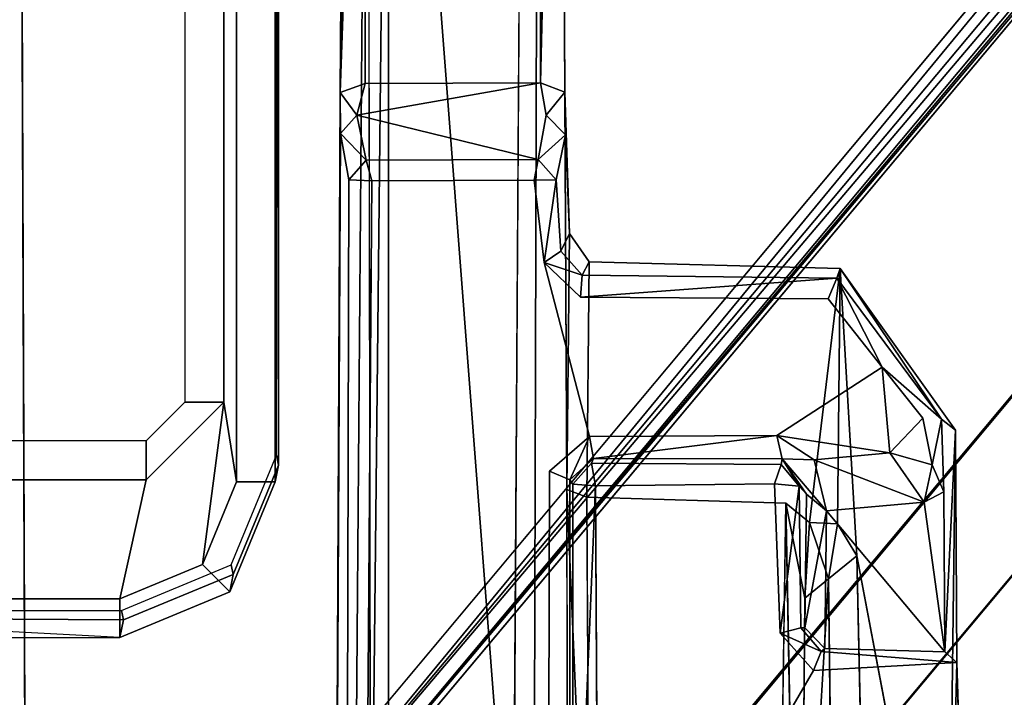
# Model space of a CAD drawing. Units: inches. Extents: x -34.4 to 34.4, y -40 to 25.1.
# Drawn here: x -19.5 to -19, y -7 to -6.7 of the extents above; entities that cross this region are included whole.
import ezdxf

# ---------------------------------------------------------------- set-up
doc = ezdxf.new("R2010")
doc.units = ezdxf.units.IN
doc.header["$MEASUREMENT"] = 0
for name, color, linetype in [('DESK-BASE', 4, 'Continuous'), ('DESK-BASECOVERTOP', 4, 'Continuous'), ('DESK-CABLEMANAGEMENT1', 4, 'Continuous'), ('DESK-TOP1', 4, 'Continuous'), ('DESK-TOPSUPPORT1', 4, 'Continuous')]:
    doc.layers.add(name, color=color, linetype=linetype)

msp = doc.modelspace()

# ---------------------------------------------------------------- linework, layer by layer
at = {"layer": 'DESK-BASE'}
for points, invisible_edges in [([(-15.81286, -0.88791, 0.55914), (-21.71905, -7.27109, 0.55914), (-22.51563, -1.02685, 0.55914), (-16.25578, -0.76923, 0.55914)], 5), ([(-22.51563, -1.02685, 0.65757), (-21.71905, -7.27109, 0.65757), (-15.81286, -0.88791, 0.65757), (-16.25578, -0.76923, 0.65757)], 10), ([(-14.03647, -0.80264, 0.55914), (-21.71905, -7.27109, 0.55914), (-15.81286, -0.88791, 0.55914), (-15.36995, -0.76923, 0.55914)], 11), ([(-15.81286, -0.88791, 0.65757), (-21.71905, -7.27109, 0.65757), (-14.03647, -0.80264, 0.65757), (-15.36995, -0.76923, 0.65757)], 7), ([(-14.03647, -0.80264, 0.55914), (-14.00486, -0.80668, 0.55914), (-21.52378, -7.44303, 0.55914), (-21.71905, -7.27109, 0.55914)], 10), ([(-21.52378, -7.44303, 0.65757), (-14.00486, -0.80668, 0.65757), (-14.03647, -0.80264, 0.65757), (-21.71905, -7.27109, 0.65757)], 5), ([(-21.52378, -7.44303, 0.55914), (-21.36405, -7.44303, 0.55914), (-14.85147, -7.44303, 0.55914), (-14.00486, -0.80668, 0.55914)], 10), ([(-21.52378, -7.44303, 0.65757), (-21.36405, -7.44303, 0.65757), (-14.85147, -7.44303, 0.65757), (-14.00486, -0.80668, 0.65757)], 10)]:
    msp.add_3dface(points, dxfattribs=dict(at, invisible_edges=invisible_edges))
at = {"layer": 'DESK-BASECOVERTOP'}
for points, invisible_edges in [([(-19.53791, -4.40983, 22.4087), (-19.53791, -4.40983, 22.4087), (-19.52756, -7.13166, 22.41164), (-19.52719, -4.42152, 22.41163)], 4), ([(-19.52756, -7.13166, 22.41164), (-19.52756, -7.13166, 22.41164), (-18.67659, -6.22506, 22.41163), (-19.52719, -4.42152, 22.41163)], 15), ([(-19.54791, -4.62357, 22.27393), (-18.65993, -6.23904, 22.27384), (-19.44363, -7.17301, 22.27384), (-19.54791, -7.13504, 22.27384)], 1), ([(-19.46028, -7.16144, 22.41168), (-19.46028, -7.16144, 22.41168), (-18.67659, -6.22506, 22.41163), (-19.52756, -7.13166, 22.41164)], 4)]:
    msp.add_3dface(points, dxfattribs=dict(at, invisible_edges=invisible_edges))
for points in [[(-19.53632, -7.13101, 22.40952), (-19.53632, -7.13101, 22.40952), (-19.52756, -7.13166, 22.41164), (-19.53791, -4.40983, 22.4087)], [(-19.45058, -7.16389, 22.40887), (-19.45058, -7.16389, 22.40887), (-18.67659, -6.22506, 22.41163), (-19.46028, -7.16144, 22.41168)], [(-18.66913, -6.23132, 22.40906), (-18.66913, -6.23132, 22.40906), (-18.67659, -6.22506, 22.41163), (-19.45058, -7.16389, 22.40887)], [(-18.66362, -6.23594, 22.40199), (-18.66362, -6.23594, 22.40199), (-18.66913, -6.23132, 22.40906), (-19.45058, -7.16389, 22.40887)], [(-19.44498, -7.16947, 22.3995), (-19.44498, -7.16947, 22.3995), (-18.66362, -6.23594, 22.40199), (-19.45058, -7.16389, 22.40887)], [(-18.66152, -6.23771, 22.39229), (-18.66152, -6.23771, 22.39229), (-18.66362, -6.23594, 22.40199), (-19.44498, -7.16947, 22.3995)], [(-19.44498, -7.16947, 22.3995), (-19.44498, -7.16947, 22.3995), (-18.65993, -6.23904, 22.27384), (-18.66152, -6.23771, 22.39229)], [(-19.44363, -7.17301, 22.27384), (-19.44363, -7.17301, 22.27384), (-18.65993, -6.23904, 22.27384), (-19.44498, -7.16947, 22.3995)], [(-19.42701, -6.87016, 21.9382), (-19.42061, -6.91061, 21.9382), (-19.42061, -6.24022, 21.9382), (-19.42701, -6.6108, 21.9382)], [(-19.42061, -6.24022, 21.9382), (-19.42061, -6.91061, 21.9382), (-19.40093, -6.91061, 21.91886), (-19.40093, -6.24022, 21.91886)], [(-19.3992, -6.2385, 21.82009), (-19.40093, -6.24022, 21.91886), (-19.40093, -6.91061, 21.91886), (-19.3992, -6.90209, 21.82009)], [(-19.3992, -6.90209, 21.82009), (-19.39989, -6.55347, 21.78038), (-19.39955, -6.55347, 21.80007), (-19.3992, -6.54808, 21.82009)], [(-19.3992, -6.90209, 21.82009), (-19.40024, -6.89702, 21.7607), (-19.40024, -6.57316, 21.7607), (-19.39989, -6.55347, 21.78038)], [(-19.44669, -6.87016, 21.91886), (-19.42701, -6.87016, 21.9382), (-19.42701, -6.6108, 21.9382), (-19.44669, -6.6108, 21.91886)], [(-19.42701, -6.87016, 21.9382), (-19.46637, -6.90952, 21.9382), (-19.47976, -6.96998, 21.9382), (-19.43789, -6.95256, 21.9382)], [(-19.44669, -6.87016, 21.91886), (-19.46637, -6.88984, 21.91886), (-19.46637, -6.90952, 21.9382), (-19.42701, -6.87016, 21.9382)], [(-19.42701, -6.87016, 21.9382), (-19.43789, -6.95256, 21.9382), (-19.42061, -6.91061, 21.9382), (-19.42701, -6.87016, 21.9382)], [(-19.53786, -6.88984, 21.91886), (-19.5382, -6.90952, 21.9382), (-19.46637, -6.90952, 21.9382), (-19.46637, -6.88984, 21.91886)], [(-19.42227, -6.95756, 21.81524), (-19.42325, -6.9527, 21.75958), (-19.40024, -6.89702, 21.7607), (-19.3992, -6.90209, 21.82009)], [(-19.42227, -6.95756, 21.81524), (-19.3992, -6.90209, 21.82009), (-19.40093, -6.91061, 21.91886), (-19.42398, -6.96644, 21.91755)], [(-19.5382, -6.90952, 21.9382), (-19.5382, -6.96998, 21.9382), (-19.47976, -6.96998, 21.9382), (-19.46637, -6.90952, 21.9382)], [(-19.43789, -6.95256, 21.9382), (-19.42398, -6.96644, 21.91755), (-19.40093, -6.91061, 21.91886), (-19.42061, -6.91061, 21.9382)], [(-19.47976, -6.96998, 21.9382), (-19.47976, -6.98959, 21.9168), (-19.42398, -6.96644, 21.91755), (-19.43789, -6.95256, 21.9382)], [(-19.42325, -6.9527, 21.75958), (-19.42227, -6.95756, 21.81524), (-19.47795, -6.98053, 21.81323), (-19.47889, -6.97582, 21.75932)], [(-19.47795, -6.98053, 21.81323), (-19.42227, -6.95756, 21.81524), (-19.42398, -6.96644, 21.91755), (-19.47976, -6.98959, 21.9168)], [(-19.47976, -6.96998, 21.9382), (-19.5382, -6.96998, 21.9382), (-19.53783, -6.98959, 21.9168), (-19.47976, -6.98959, 21.9168)], [(-19.64583, -6.97582, 21.75932), (-19.47889, -6.97582, 21.75932), (-19.47795, -6.98053, 21.81323), (-19.64657, -6.97956, 21.80212)], [(-19.60465, -6.98295, 21.84081), (-19.64657, -6.97956, 21.80212), (-19.47795, -6.98053, 21.81323), (-19.47976, -6.98959, 21.9168)], [(-19.55782, -6.99255, 21.95061), (-19.53783, -6.98959, 21.9168), (-19.47976, -6.98959, 21.9168), (-19.60465, -6.98295, 21.84081)]]:
    msp.add_3dface(points, dxfattribs=at)
at = {"layer": 'DESK-CABLEMANAGEMENT1'}
for points, invisible_edges in [([(-19.35489, -6.28697, 26.95921), (-19.2663, -6.70822, 27.11453), (-19.26638, -6.23816, 26.94223)], 13), ([(-19.28015, -7.14962, 26.14638), (-19.27455, -6.24099, 26.22639), (-19.26724, -6.26226, 26.23517)], 12), ([(-19.28015, -7.14962, 26.14638), (-19.26724, -6.26226, 26.23517), (-19.26966, -7.17659, 26.15773)], 1), ([(-19.25898, -7.19263, 26.63953), (-19.26966, -7.17659, 26.15773), (-19.26724, -6.26226, 26.23517)], 13), ([(-19.25898, -7.19263, 26.63953), (-19.26724, -6.26226, 26.23517), (-19.25297, -6.91449, 26.99085)], 15), ([(-19.25297, -6.91449, 26.99085), (-19.26724, -6.26226, 26.23517), (-19.2561, -6.27963, 26.94659)], 1), ([(-19.35525, -6.70852, 27.11489), (-19.2663, -6.70822, 27.11453), (-19.35489, -6.28697, 26.95921)], 2), ([(-19.36456, -6.2977, 26.95166), (-19.35393, -6.3258, 26.23102), (-19.36802, -6.71307, 27.10616)], 1), ([(-19.2312, -7.11216, 26.37074), (-18.55187, -6.29858, 26.37074), (-19.23032, -7.10982, 7.07941)], 2), ([(-19.23032, -7.10982, 7.07941), (-18.55187, -6.29858, 26.37074), (-18.55187, -6.29858, 7.07941)], 1), ([(-19.36802, -6.71307, 27.10616), (-19.35393, -6.3258, 26.23102), (-19.3611, -7.20312, 26.60174)], 12), ([(-19.35393, -6.3258, 26.23102), (-19.3524, -7.16523, 26.15818), (-19.3611, -7.20312, 26.60174)], 2), ([(-19.12802, -7.07931, 7.07941), (-18.50662, -6.33652, 7.07941), (-19.12758, -7.07814, 26.37074)], 2), ([(-19.12758, -7.07814, 26.37074), (-18.50662, -6.33652, 7.07941), (-18.50662, -6.33652, 26.37074)], 1), ([(-19.2663, -6.70822, 27.11453), (-19.35951, -6.7246, 27.13774), (-19.26337, -6.72459, 27.13903)], 2), ([(-19.37001, -7.179, 27.12397), (-19.36802, -6.71307, 27.10616), (-19.3611, -7.20312, 26.60174)], 2), ([(-19.26337, -6.72459, 27.13903), (-19.35951, -6.7246, 27.13774), (-19.26738, -6.74709, 27.38359)], 1), ([(-19.3647, -7.18508, 27.38365), (-19.36783, -6.73388, 27.13673), (-19.37001, -7.179, 27.12397)], 1), ([(-19.3647, -7.18508, 27.38365), (-19.3635, -6.7574, 27.38151), (-19.36783, -6.73388, 27.13673)], 12), ([(-19.25837, -6.75747, 27.38218), (-19.25593, -6.79355, 27.38182), (-19.25362, -6.7346, 27.13665)], 2), ([(-19.25362, -6.7346, 27.13665), (-19.25593, -6.79355, 27.38182), (-19.25161, -6.78467, 27.11352)], 1), ([(-19.35182, -6.75788, 27.39341), (-19.26738, -6.74709, 27.38359), (-19.35471, -6.74746, 27.38312)], 1), ([(-19.35182, -6.75788, 27.39341), (-19.26945, -6.7575, 27.39264), (-19.26738, -6.74709, 27.38359)], 12), ([(-19.3635, -6.7574, 27.38151), (-19.3647, -7.18508, 27.38365), (-19.35182, -6.75788, 27.39341)], 2), ([(-19.35182, -6.75788, 27.39341), (-19.3647, -7.18508, 27.38365), (-19.35504, -7.18893, 27.39473)], 1), ([(-19.35504, -7.18893, 27.39473), (-19.26163, -6.90528, 27.39299), (-19.35182, -6.75788, 27.39341)], 3), ([(-19.35182, -6.75788, 27.39341), (-19.26439, -6.79938, 27.39282), (-19.26945, -6.7575, 27.39264)], 1), ([(-19.35182, -6.75788, 27.39341), (-19.26163, -6.90528, 27.39299), (-19.26439, -6.79938, 27.39282)], 15), ([(-19.25161, -6.78467, 27.11352), (-19.25593, -6.79355, 27.38182), (-19.24148, -6.79904, 27.11827)], 2), ([(-19.25297, -6.91449, 26.99085), (-19.25161, -6.78467, 27.11352), (-19.24148, -6.79904, 27.11827)], 12), ([(-19.24148, -6.79904, 27.11827), (-19.25593, -6.79355, 27.38182), (-19.24508, -6.8057, 27.38441)], 1), ([(-19.26439, -6.79938, 27.39282), (-19.24146, -6.88768, 27.39309), (-19.24604, -6.81696, 27.3935)], 2), ([(-19.26439, -6.79938, 27.39282), (-19.26163, -6.90528, 27.39299), (-19.24146, -6.88768, 27.39309)], 1), ([(-19.25297, -6.91449, 26.99085), (-19.24148, -6.79904, 27.11827), (-19.24272, -6.91846, 27.0006)], 1), ([(-19.24508, -6.8057, 27.38441), (-19.11578, -6.80735, 27.38249), (-19.24148, -6.79904, 27.11827)], 2), ([(-19.24272, -6.91846, 27.0006), (-19.24148, -6.79904, 27.11827), (-19.14175, -6.92142, 26.99987)], 2), ([(-19.24148, -6.79904, 27.11827), (-19.11578, -6.80735, 27.38249), (-19.11414, -6.80236, 27.11806)], 1), ([(-19.14175, -6.92142, 26.99987), (-19.24148, -6.79904, 27.11827), (-19.11414, -6.80236, 27.11806)], 13), ([(-19.12967, -6.93127, 26.98947), (-19.14175, -6.92142, 26.99987), (-19.11414, -6.80236, 27.11806)], 2), ([(-19.05559, -6.88434, 27.11938), (-19.10571, -6.94811, 26.98364), (-19.11414, -6.80236, 27.11806)], 1), ([(-19.24604, -6.81696, 27.3935), (-19.14629, -6.88706, 27.39351), (-19.12024, -6.81778, 27.39298)], 3), ([(-19.24604, -6.81696, 27.3935), (-19.24146, -6.88768, 27.39309), (-19.14629, -6.88706, 27.39351)], 13), ([(-19.12024, -6.81778, 27.39298), (-19.14629, -6.88706, 27.39351), (-19.09283, -6.85245, 27.39268)], 1), ([(-19.07214, -6.87831, 27.38512), (-19.06274, -6.87882, 27.37292), (-19.09283, -6.85245, 27.39268)], 1), ([(-19.06747, -6.90199, 27.37966), (-19.06274, -6.87882, 27.37292), (-19.07214, -6.87831, 27.38512)], 2), ([(-19.06103, -6.9969, 27.28968), (-19.05559, -6.88434, 27.11938), (-19.06274, -6.87882, 27.37292)], 12), ([(-19.06103, -6.9969, 27.28968), (-19.06274, -6.87882, 27.37292), (-19.06161, -6.91575, 27.36443)], 1), ([(-19.05951, -7.19155, 26.80739), (-19.10571, -6.94811, 26.98364), (-19.05559, -6.88434, 27.11938)], 2), ([(-19.25145, -6.90954, 27.38193), (-19.24041, -6.90117, 27.13057), (-19.23941, -6.89874, 27.38174)], 1), ([(-19.24041, -6.90117, 27.13057), (-19.14361, -6.89897, 27.3842), (-19.23941, -6.89874, 27.38174)], 1), ([(-19.1442, -6.90186, 27.13113), (-19.14361, -6.89897, 27.3842), (-19.24041, -6.90117, 27.13057)], 2), ([(-19.26254, -7.18833, 27.39447), (-19.26163, -6.90528, 27.39299), (-19.35504, -7.18893, 27.39473)], 2), ([(-19.26163, -6.90528, 27.39299), (-19.26254, -7.18833, 27.39447), (-19.25118, -7.18869, 27.38192)], 12), ([(-19.26163, -6.90528, 27.39299), (-19.25118, -7.18869, 27.38192), (-19.25145, -6.90954, 27.38193)], 1), ([(-19.25145, -6.90954, 27.38193), (-19.24993, -6.91185, 27.13172), (-19.24041, -6.90117, 27.13057)], 12), ([(-19.24041, -6.90117, 27.13057), (-19.14744, -6.91159, 27.1204), (-19.1442, -6.90186, 27.13113)], 1), ([(-19.23836, -6.91264, 27.12), (-19.14744, -6.91159, 27.1204), (-19.24041, -6.90117, 27.13057)], 2), ([(-19.25145, -6.90954, 27.38193), (-19.24976, -7.18493, 27.12836), (-19.24993, -6.91185, 27.13172)], 1), ([(-19.25118, -7.18869, 27.38192), (-19.24976, -7.18493, 27.12836), (-19.25145, -6.90954, 27.38193)], 2), ([(-19.25898, -7.19263, 26.63953), (-19.25297, -6.91449, 26.99085), (-19.2524, -7.18327, 26.98758)], 1), ([(-19.23836, -6.91264, 27.12), (-19.14459, -6.98735, 27.11997), (-19.14744, -6.91159, 27.1204)], 1), ([(-19.23684, -7.19373, 27.11899), (-19.14459, -6.98735, 27.11997), (-19.23836, -6.91264, 27.12)], 3), ([(-19.13413, -6.98468, 27.13123), (-19.13204, -6.98464, 27.29275), (-19.13506, -6.91285, 27.13187)], 2), ([(-19.13506, -6.91285, 27.13187), (-19.13204, -6.98464, 27.29275), (-19.13125, -6.9168, 27.36638)], 1), ([(-19.24272, -6.91846, 27.0006), (-19.14175, -6.92142, 26.99987), (-19.24138, -7.18216, 26.99919)], 2), ([(-19.24138, -7.18216, 26.99919), (-19.14175, -6.92142, 26.99987), (-19.14559, -7.18366, 26.9986)], 1), ([(-19.13669, -7.18414, 26.98991), (-19.14175, -6.92142, 26.99987), (-19.1321, -6.9696, 26.97709)], 12), ([(-19.10571, -6.94811, 26.98364), (-19.11707, -7.19898, 26.73007), (-19.12015, -6.95983, 26.97107)], 1), ([(-19.10571, -6.94811, 26.98364), (-19.10027, -7.19882, 26.73675), (-19.11707, -7.19898, 26.73007)], 12), ([(-19.13669, -7.18414, 26.98991), (-19.1321, -6.9696, 26.97709), (-19.13396, -7.19174, 26.75768)], 1), ([(-19.13204, -6.98464, 27.29275), (-19.13413, -6.98468, 27.13123), (-19.1219, -6.99511, 27.29461)], 2), ([(-19.1219, -6.99511, 27.29461), (-19.13413, -6.98468, 27.13123), (-19.12374, -6.99667, 27.13093)], 1), ([(-19.23684, -7.19373, 27.11899), (-19.1277, -7.00639, 27.12036), (-19.14459, -6.98735, 27.11997)], 12), ([(-19.12374, -6.99667, 27.13093), (-19.06103, -6.9969, 27.28968), (-19.1219, -6.99511, 27.29461)], 1), ([(-19.05497, -7.00221, 27.12369), (-19.06103, -6.9969, 27.28968), (-19.12374, -6.99667, 27.13093)], 2), ([(-19.05497, -7.00221, 27.12369), (-19.1277, -7.00639, 27.12036), (-19.04898, -7.19137, 27.11874)], 2), ([(-19.04898, -7.19137, 27.11874), (-19.1277, -7.00639, 27.12036), (-19.23684, -7.19373, 27.11899)], 1)]:
    msp.add_3dface(points, dxfattribs=dict(at, invisible_edges=invisible_edges))
for points in [[(-19.28015, -7.14962, 26.14638), (-19.34342, -6.32491, 26.21875), (-19.27455, -6.24099, 26.22639)], [(-19.26638, -6.23816, 26.94223), (-19.2663, -6.70822, 27.11453), (-19.2561, -6.27963, 26.94659)], [(-19.2561, -6.27963, 26.94659), (-19.2663, -6.70822, 27.11453), (-19.2539, -6.71294, 27.10621)], [(-19.25297, -6.91449, 26.99085), (-19.2561, -6.27963, 26.94659), (-19.2539, -6.71294, 27.10621)], [(-19.35525, -6.70852, 27.11489), (-19.35489, -6.28697, 26.95921), (-19.36802, -6.71307, 27.10616)], [(-19.36802, -6.71307, 27.10616), (-19.35489, -6.28697, 26.95921), (-19.36456, -6.2977, 26.95166)], [(-18.50662, -6.33652, 26.37074), (-18.55187, -6.29858, 26.37074), (-19.2312, -7.11216, 26.37074), (-19.12758, -7.07814, 26.37074)], [(-19.23032, -7.10982, 7.07941), (-18.55187, -6.29858, 7.07941), (-18.50662, -6.33652, 7.07941), (-19.12802, -7.07931, 7.07941)], [(-19.34342, -6.32491, 26.21875), (-19.3524, -7.16523, 26.15818), (-19.35393, -6.3258, 26.23102)], [(-19.34342, -6.32491, 26.21875), (-19.34349, -7.14935, 26.1474), (-19.3524, -7.16523, 26.15818)], [(-19.28015, -7.14962, 26.14638), (-19.34349, -7.14935, 26.1474), (-19.34342, -6.32491, 26.21875)], [(-19.36802, -6.71307, 27.10616), (-19.35951, -6.7246, 27.13774), (-19.35525, -6.70852, 27.11489)], [(-19.35951, -6.7246, 27.13774), (-19.2663, -6.70822, 27.11453), (-19.35525, -6.70852, 27.11489)], [(-19.26337, -6.72459, 27.13903), (-19.2539, -6.71294, 27.10621), (-19.2663, -6.70822, 27.11453)], [(-19.36783, -6.73388, 27.13673), (-19.36802, -6.71307, 27.10616), (-19.37001, -7.179, 27.12397)], [(-19.36802, -6.71307, 27.10616), (-19.36783, -6.73388, 27.13673), (-19.35951, -6.7246, 27.13774)], [(-19.25362, -6.7346, 27.13665), (-19.2539, -6.71294, 27.10621), (-19.26337, -6.72459, 27.13903)], [(-19.25297, -6.91449, 26.99085), (-19.2539, -6.71294, 27.10621), (-19.25161, -6.78467, 27.11352)], [(-19.2539, -6.71294, 27.10621), (-19.25362, -6.7346, 27.13665), (-19.25161, -6.78467, 27.11352)], [(-19.36783, -6.73388, 27.13673), (-19.35471, -6.74746, 27.38312), (-19.35951, -6.7246, 27.13774)], [(-19.26738, -6.74709, 27.38359), (-19.35951, -6.7246, 27.13774), (-19.35471, -6.74746, 27.38312)], [(-19.26337, -6.72459, 27.13903), (-19.26738, -6.74709, 27.38359), (-19.25362, -6.7346, 27.13665)], [(-19.36783, -6.73388, 27.13673), (-19.3635, -6.7574, 27.38151), (-19.35471, -6.74746, 27.38312)], [(-19.25362, -6.7346, 27.13665), (-19.26738, -6.74709, 27.38359), (-19.25837, -6.75747, 27.38218)], [(-19.35182, -6.75788, 27.39341), (-19.35471, -6.74746, 27.38312), (-19.3635, -6.7574, 27.38151)], [(-19.26945, -6.7575, 27.39264), (-19.25837, -6.75747, 27.38218), (-19.26738, -6.74709, 27.38359)], [(-19.26439, -6.79938, 27.39282), (-19.25837, -6.75747, 27.38218), (-19.26945, -6.7575, 27.39264)], [(-19.25593, -6.79355, 27.38182), (-19.25837, -6.75747, 27.38218), (-19.26439, -6.79938, 27.39282)], [(-19.25593, -6.79355, 27.38182), (-19.26439, -6.79938, 27.39282), (-19.24508, -6.8057, 27.38441)], [(-19.24604, -6.81696, 27.3935), (-19.24508, -6.8057, 27.38441), (-19.26439, -6.79938, 27.39282)], [(-19.24604, -6.81696, 27.3935), (-19.11578, -6.80735, 27.38249), (-19.24508, -6.8057, 27.38441)], [(-19.11414, -6.80236, 27.11806), (-19.11558, -6.93193, 26.98913), (-19.12967, -6.93127, 26.98947)], [(-19.11578, -6.80735, 27.38249), (-19.06274, -6.87882, 27.37292), (-19.11414, -6.80236, 27.11806)], [(-19.10571, -6.94811, 26.98364), (-19.11558, -6.93193, 26.98913), (-19.11414, -6.80236, 27.11806)], [(-19.11414, -6.80236, 27.11806), (-19.06274, -6.87882, 27.37292), (-19.05559, -6.88434, 27.11938)], [(-19.24604, -6.81696, 27.3935), (-19.12024, -6.81778, 27.39298), (-19.11578, -6.80735, 27.38249)], [(-19.12024, -6.81778, 27.39298), (-19.09283, -6.85245, 27.39268), (-19.11578, -6.80735, 27.38249)], [(-19.11578, -6.80735, 27.38249), (-19.09283, -6.85245, 27.39268), (-19.06274, -6.87882, 27.37292)], [(-19.09283, -6.85245, 27.39268), (-19.14629, -6.88706, 27.39351), (-19.08902, -6.89586, 27.39314)], [(-19.08902, -6.89586, 27.39314), (-19.07214, -6.87831, 27.38512), (-19.09283, -6.85245, 27.39268)], [(-19.06747, -6.90199, 27.37966), (-19.07214, -6.87831, 27.38512), (-19.08902, -6.89586, 27.39314)], [(-19.06161, -6.91575, 27.36443), (-19.06274, -6.87882, 27.37292), (-19.06747, -6.90199, 27.37966)], [(-19.05497, -7.00221, 27.12369), (-19.05559, -6.88434, 27.11938), (-19.06103, -6.9969, 27.28968)], [(-19.05559, -6.88434, 27.11938), (-19.05497, -7.00221, 27.12369), (-19.05951, -7.19155, 26.80739)], [(-19.25145, -6.90954, 27.38193), (-19.24146, -6.88768, 27.39309), (-19.26163, -6.90528, 27.39299)], [(-19.23941, -6.89874, 27.38174), (-19.24146, -6.88768, 27.39309), (-19.25145, -6.90954, 27.38193)], [(-19.23941, -6.89874, 27.38174), (-19.14629, -6.88706, 27.39351), (-19.24146, -6.88768, 27.39309)], [(-19.23941, -6.89874, 27.38174), (-19.14361, -6.89897, 27.3842), (-19.14629, -6.88706, 27.39351)], [(-19.14629, -6.88706, 27.39351), (-19.12741, -6.8994, 27.39261), (-19.08902, -6.89586, 27.39314)], [(-19.14361, -6.89897, 27.3842), (-19.12741, -6.8994, 27.39261), (-19.14629, -6.88706, 27.39351)], [(-19.08902, -6.89586, 27.39314), (-19.12741, -6.8994, 27.39261), (-19.07153, -6.92085, 27.37187)], [(-19.08902, -6.89586, 27.39314), (-19.07153, -6.92085, 27.37187), (-19.06747, -6.90199, 27.37966)], [(-19.14361, -6.89897, 27.3842), (-19.1442, -6.90186, 27.13113), (-19.13506, -6.91285, 27.13187)], [(-19.14361, -6.89897, 27.3842), (-19.13506, -6.91285, 27.13187), (-19.13125, -6.9168, 27.36638)], [(-19.12105, -6.92533, 27.36672), (-19.12741, -6.8994, 27.39261), (-19.14361, -6.89897, 27.3842)], [(-19.13125, -6.9168, 27.36638), (-19.12105, -6.92533, 27.36672), (-19.14361, -6.89897, 27.3842)], [(-19.12741, -6.8994, 27.39261), (-19.12105, -6.92533, 27.36672), (-19.07153, -6.92085, 27.37187)], [(-19.24993, -6.91185, 27.13172), (-19.23836, -6.91264, 27.12), (-19.24041, -6.90117, 27.13057)], [(-19.1442, -6.90186, 27.13113), (-19.14744, -6.91159, 27.1204), (-19.13506, -6.91285, 27.13187)], [(-19.06747, -6.90199, 27.37966), (-19.07153, -6.92085, 27.37187), (-19.06161, -6.91575, 27.36443)], [(-19.24272, -6.91846, 27.0006), (-19.24138, -7.18216, 26.99919), (-19.25297, -6.91449, 26.99085)], [(-19.25297, -6.91449, 26.99085), (-19.24138, -7.18216, 26.99919), (-19.2524, -7.18327, 26.98758)], [(-19.24976, -7.18493, 27.12836), (-19.23836, -6.91264, 27.12), (-19.24993, -6.91185, 27.13172)], [(-19.23684, -7.19373, 27.11899), (-19.23836, -6.91264, 27.12), (-19.24976, -7.18493, 27.12836)], [(-19.14744, -6.91159, 27.1204), (-19.14459, -6.98735, 27.11997), (-19.13506, -6.91285, 27.13187)], [(-19.13506, -6.91285, 27.13187), (-19.14459, -6.98735, 27.11997), (-19.13413, -6.98468, 27.13123)], [(-19.06103, -6.9969, 27.28968), (-19.06161, -6.91575, 27.36443), (-19.07153, -6.92085, 27.37187)], [(-19.13125, -6.9168, 27.36638), (-19.13204, -6.98464, 27.29275), (-19.12105, -6.92533, 27.36672)], [(-19.07153, -6.92085, 27.37187), (-19.12105, -6.92533, 27.36672), (-19.06103, -6.9969, 27.28968)], [(-19.14559, -7.18366, 26.9986), (-19.14175, -6.92142, 26.99987), (-19.13669, -7.18414, 26.98991)], [(-19.1321, -6.9696, 26.97709), (-19.14175, -6.92142, 26.99987), (-19.12967, -6.93127, 26.98947)], [(-19.12105, -6.92533, 27.36672), (-19.13204, -6.98464, 27.29275), (-19.1219, -6.99511, 27.29461)], [(-19.06103, -6.9969, 27.28968), (-19.12105, -6.92533, 27.36672), (-19.1219, -6.99511, 27.29461)], [(-19.1321, -6.9696, 26.97709), (-19.12967, -6.93127, 26.98947), (-19.12015, -6.95983, 26.97107)], [(-19.12967, -6.93127, 26.98947), (-19.11558, -6.93193, 26.98913), (-19.12015, -6.95983, 26.97107)], [(-19.10571, -6.94811, 26.98364), (-19.12015, -6.95983, 26.97107), (-19.11558, -6.93193, 26.98913)], [(-19.10027, -7.19882, 26.73675), (-19.10571, -6.94811, 26.98364), (-19.05951, -7.19155, 26.80739)], [(-19.12015, -6.95983, 26.97107), (-19.11707, -7.19898, 26.73007), (-19.13396, -7.19174, 26.75768)], [(-19.12015, -6.95983, 26.97107), (-19.13396, -7.19174, 26.75768), (-19.1321, -6.9696, 26.97709)], [(-19.14459, -6.98735, 27.11997), (-19.12374, -6.99667, 27.13093), (-19.13413, -6.98468, 27.13123)], [(-19.1277, -7.00639, 27.12036), (-19.12374, -6.99667, 27.13093), (-19.14459, -6.98735, 27.11997)], [(-19.1277, -7.00639, 27.12036), (-19.05497, -7.00221, 27.12369), (-19.12374, -6.99667, 27.13093)], [(-19.05951, -7.19155, 26.80739), (-19.05497, -7.00221, 27.12369), (-19.04898, -7.19137, 27.11874)]]:
    msp.add_3dface(points, dxfattribs=at)
at = {"layer": 'DESK-TOP1'}
for points, invisible_edges in [([(-1.87976, -3.21365, 27.71256), (-1.87976, -23.56405, 27.71256), (-34.37976, -23.56405, 27.71256), (-34.37976, -3.21365, 27.71256)], 10), ([(-34.37976, -23.56405, 28.49996), (-1.87976, -23.56405, 28.49996), (-1.87976, -3.21365, 28.49996), (-34.37976, -3.21365, 28.49996)], 5)]:
    msp.add_3dface(points, dxfattribs=dict(at, invisible_edges=invisible_edges))
at = {"layer": 'DESK-TOPSUPPORT1'}
for points, invisible_edges in [([(-13.37043, -12.52772, 27.51223), (-22.88908, -12.52772, 27.51223), (-23.65538, -6.5041, 27.51223), (-12.60413, -6.5041, 27.51223)], 5), ([(-23.65538, -6.5041, 27.70908), (-22.88908, -12.52772, 27.70908), (-13.37043, -12.52772, 27.70908), (-12.60413, -6.5041, 27.70908)], 10)]:
    msp.add_3dface(points, dxfattribs=dict(at, invisible_edges=invisible_edges))

doc.saveas('drawing.dxf')
